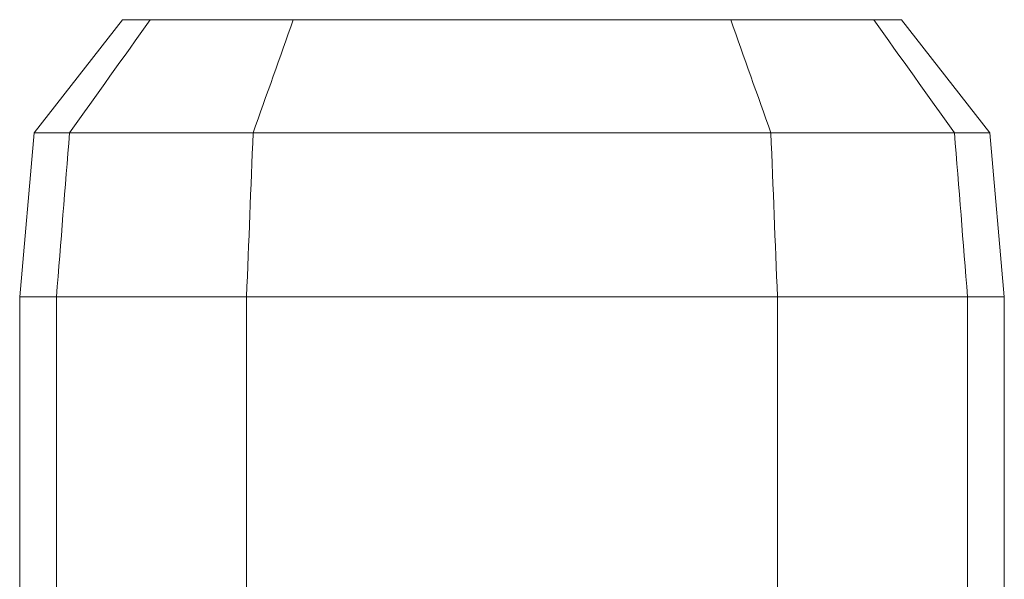
# Model space of a CAD drawing. Extents: x -4229806 to 27361588, y -5033965 to -53074.
# Drawn here: x 2627541 to 2628234, y -2102654 to -2102261 of the extents above; entities that cross this region are included whole.
import ezdxf

# ---------------------------------------------------------------- set-up
doc = ezdxf.new("R2010")
doc.units = 0
doc.header["$MEASUREMENT"] = 0
doc.layers.add('1', color=1, linetype='Continuous', lineweight=9)

msp = doc.modelspace()

# ---------------------------------------------------------------- linework, layer by layer
at = {"layer": '1', "color": 7, "linetype": 'Continuous'}
for p, q in [((2627613.6038, -2102260.85317), (2627551.33879, -2102340.54875)), ((2627633.17009, -2102260.85317), (2627613.6038, -2102260.85317)), ((2627633.17009, -2102260.85317), (2627733.83717, -2102260.85317)), ((2627733.83717, -2102260.85317), (2628041.66476, -2102260.85317)), ((2628041.66476, -2102260.85317), (2628142.33184, -2102260.85317)), ((2628142.33184, -2102260.85317), (2628161.89813, -2102260.85317)), ((2628224.16313, -2102340.54875), (2628161.89813, -2102260.85317)), ((2627551.33879, -2102340.54875), (2627541.25096, -2102455.85317)), ((2627551.33879, -2102340.54875), (2627576.30849, -2102340.54875)), ((2627705.52564, -2102340.54875), (2627576.30849, -2102340.54875)), ((2628069.97629, -2102340.54875), (2627705.52564, -2102340.54875)), ((2628199.19344, -2102340.54875), (2628069.97629, -2102340.54875)), ((2628224.16313, -2102340.54875), (2628199.19344, -2102340.54875)), ((2628234.25096, -2102455.85317), (2628224.16313, -2102340.54875)), ((2627541.25096, -2102455.85317), (2627567.11597, -2102455.85317)), ((2627541.25096, -2102455.85317), (2627541.25096, -2102660.85317)), ((2627700.94791, -2102455.85317), (2627567.11597, -2102455.85317)), ((2627567.11597, -2102455.85317), (2627567.11597, -2102660.85317)), ((2628074.55402, -2102455.85317), (2627700.94791, -2102455.85317)), ((2627700.94791, -2102455.85317), (2627700.94791, -2102660.85317)), ((2628208.38596, -2102455.85317), (2628074.55402, -2102455.85317)), ((2628074.55402, -2102455.85317), (2628074.55402, -2102660.85317)), ((2628234.25096, -2102455.85317), (2628208.38596, -2102455.85317)), ((2628208.38596, -2102455.85317), (2628208.38596, -2102660.85317)), ((2628234.25096, -2102660.85317), (2628234.25096, -2102455.85317))]:
    msp.add_line(p, q, dxfattribs=at)
for points in [[(2627633.17009, -2102260.85317), (2627614.19188, -2102287.39721), (2627595.24029, -2102313.96438), (2627576.30849, -2102340.54875)], [(2627733.83717, -2102260.85317), (2627724.38935, -2102287.39721), (2627714.95317, -2102313.96438), (2627705.52564, -2102340.54875)], [(2628041.66476, -2102260.85317), (2628051.11258, -2102287.39721), (2628060.54876, -2102313.96438), (2628069.97629, -2102340.54875)], [(2628199.19344, -2102340.54875), (2628180.26164, -2102313.96438), (2628161.31005, -2102287.39721), (2628142.33184, -2102260.85317)], [(2627576.30849, -2102340.54875), (2627573.24349, -2102378.98347), (2627570.17933, -2102417.41828), (2627567.11597, -2102455.85317)], [(2627705.52564, -2102340.54875), (2627703.99935, -2102378.98347), (2627702.47345, -2102417.41828), (2627700.94791, -2102455.85317)], [(2628069.97629, -2102340.54875), (2628071.50258, -2102378.98347), (2628073.02848, -2102417.41828), (2628074.55402, -2102455.85317)], [(2628199.19344, -2102340.54875), (2628202.25844, -2102378.98347), (2628205.3226, -2102417.41828), (2628208.38596, -2102455.85317)]]:
    msp.add_open_spline(points, degree=3, dxfattribs=at)

doc.saveas('drawing.dxf')
